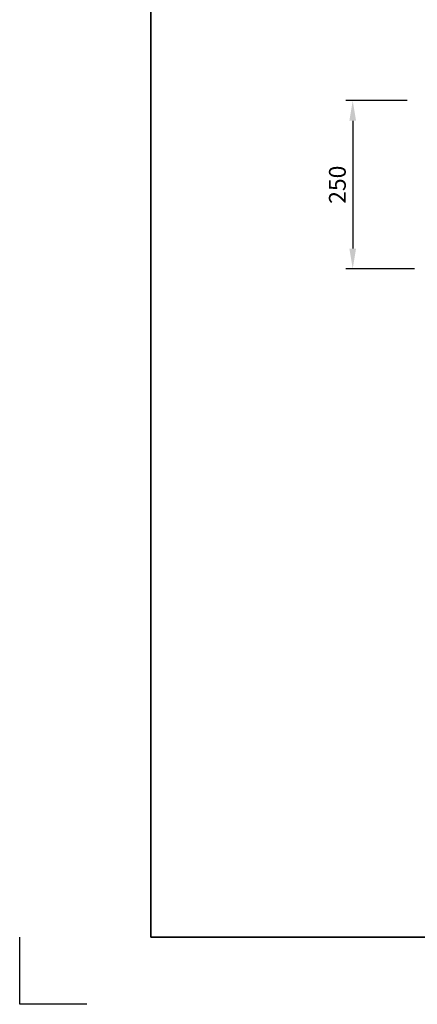
# Model space of a CAD drawing. Units: millimetres. Extents: x 0 to 4200, y 0 to 2970.
# Drawn here: x 0 to 591, y 0 to 1463 of the extents above; entities that cross this region are included whole.
import ezdxf

# ---------------------------------------------------------------- set-up
doc = ezdxf.new("R2010")
doc.units = ezdxf.units.MM
doc.header["$LTSCALE"] = 10
doc.layers.add('A-------F1-', color=7, linetype='Continuous')
doc.layers.add('C-------D--', color=1, linetype='Continuous')
doc.layers.add('C-------U9-', color=6, linetype='Continuous', plot=False)
doc.styles.add('Arial', font='arial.ttf')

msp = doc.modelspace()

# ---------------------------------------------------------------- linework, layer by layer
at = {"layer": 'A-------F1-', "lineweight": 35}
for p in [(195, 2870), (4100, 100)]:
    msp.add_line(p, (195, 100), dxfattribs=at)
at = {"layer": 'C-------D--'}
for p, q in [((576, 1343.1), (485, 1343.1)), ((495, 1313.1), (495, 1123.1)), ((587, 1093.1), (485, 1093.1))]:
    msp.add_line(p, q, dxfattribs=at)
for points in [[(490, 1313.1), (500, 1313.1), (495, 1343.1)], [(490, 1123.1), (500, 1123.1), (495, 1093.1)]]:
    msp.add_solid(points, dxfattribs=at)
at = {"layer": 'C-------U9-'}
for p, q in [((0, 0), (0, 100)), ((100, 0), (0, 0))]:
    msp.add_line(p, q, dxfattribs=at)

# ---------------------------------------------------------------- texts
at = {"layer": 'C-------D--', "insert": (472.2, 1218.1), "char_height": 25, "attachment_point": 5, "rotation": 90, "style": 'Arial'}
msp.add_mtext('\\A1;250', dxfattribs=at)

doc.saveas('drawing.dxf')
